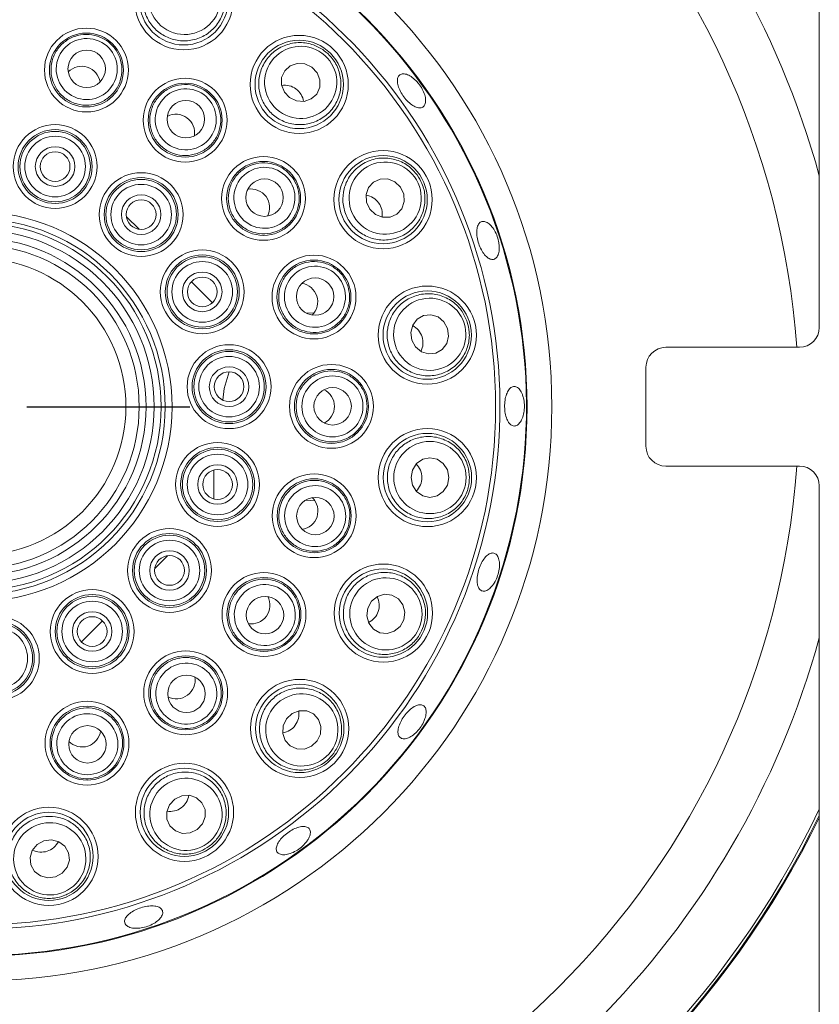
# Paper-space layout 'Blatt2' of a CAD drawing. Units: millimetres. Extents: x 5 to 415, y 5 to 292.
# Drawn here: x 43 to 50, y 120 to 128 of the extents above; entities that cross this region are included whole.
import ezdxf

# ---------------------------------------------------------------- set-up
doc = ezdxf.new("R2010")
doc.units = ezdxf.units.MM
doc.layers.add('BEMAßUNG', color=96, linetype='Continuous')

# ---------------------------------------------------------------- blocks, each defined once
blk = doc.blocks.new('SW_CENTERMARKSYMBOL_7')
at = {"layer": 'BEMAßUNG', "color": 0}
for p, q in [((0, 0.4167), (0, 1.7891)), ((0, 0), (0, 0.2083)), ((-0.4167, 0), (-1.7891, 0)), ((0, 0), (-0.2083, 0)), ((0, 0), (0, -0.2083)), ((0, 0), (0.2083, 0)), ((0.4167, 0), (1.7891, 0)), ((0, -0.4167), (0, -1.7891))]:
    blk.add_line(p, q, dxfattribs=at)

psp = doc.layouts.new('Blatt2')

# ---------------------------------------------------------------- linework, layer by layer
at = {"color": 7, "linetype": 'Continuous', "lineweight": 15}
for p, q in [((50.10264, 125.68304), (50.10264, 131.34971)), ((44.27387, 126.61575), (44.37975, 126.50986)), ((44.82074, 126.06887), (44.99745, 125.89216)), ((45.78669, 125.8034), (45.8542, 125.80791)), ((48.81097, 125.51638), (49.93597, 125.51638)), ((48.6443, 124.68304), (48.6443, 125.34971)), ((49.93597, 124.51638), (48.81097, 124.51638)), ((45.00886, 124.48255), (45.00886, 124.24073)), ((50.10264, 118.68304), (50.10264, 124.34971)), ((45.8592, 124.22492), (45.78068, 124.23022)), ((44.61826, 123.76158), (44.51237, 123.65569)), ((44.07139, 123.21471), (43.89468, 123.038))]:
    psp.add_line(p, q, dxfattribs=at)
at = {"color": 7, "linetype": 'Continuous', "lineweight": 15, "flags": 128}
for points in [[(45.64691, 127.61836), (45.70563, 127.59069), (45.76957, 127.58676), (45.82901, 127.60718), (45.87489, 127.64884), (45.90023, 127.7054), (45.90117, 127.76824), (45.87757, 127.82779), (45.83302, 127.87501), (45.7743, 127.90268), (45.71036, 127.9066), (45.65092, 127.88618), (45.60504, 127.84453), (45.5797, 127.78797), (45.57876, 127.72513), (45.60236, 127.66557), (45.64691, 127.61836)], [(46.32232, 126.67894), (46.36961, 126.63448), (46.42921, 126.61098), (46.49205, 126.61204), (46.54856, 126.63748), (46.59014, 126.68344), (46.61045, 126.74291), (46.6064, 126.80685), (46.57862, 126.86551), (46.53133, 126.90998), (46.47173, 126.93347), (46.40889, 126.93242), (46.35238, 126.90697), (46.31081, 126.86102), (46.2905, 126.80154), (46.29454, 126.73761), (46.32232, 126.67894)], [(46.67438, 125.57678), (46.70561, 125.51988), (46.75504, 125.47912), (46.81512, 125.46071), (46.87673, 125.46744), (46.93047, 125.4983), (46.96817, 125.54859), (46.98408, 125.61064), (46.97579, 125.67502), (46.94456, 125.73193), (46.89513, 125.77269), (46.83504, 125.7911), (46.77344, 125.78437), (46.71969, 125.75351), (46.682, 125.70322), (46.66608, 125.64117), (46.67438, 125.57678)], [(45.08345, 125.0723), (45.09669, 125.17091), (45.13795, 125.31011)], [(46.66862, 124.41978), (46.68074, 124.35601), (46.71515, 124.30197), (46.76661, 124.26589), (46.82728, 124.25326), (46.88793, 124.266), (46.93932, 124.30218), (46.97363, 124.35628), (46.98563, 124.42007), (46.97351, 124.48384), (46.9391, 124.53788), (46.88764, 124.57396), (46.82698, 124.58659), (46.76633, 124.57385), (46.71493, 124.53767), (46.68063, 124.48357), (46.66862, 124.41978)], [(46.3056, 123.32118), (46.29743, 123.25679), (46.31346, 123.19476), (46.35124, 123.14455), (46.40504, 123.11378), (46.46666, 123.10716), (46.52671, 123.12568), (46.57606, 123.16654), (46.60719, 123.2235), (46.61537, 123.28789), (46.59935, 123.34992), (46.56156, 123.40013), (46.50776, 123.4309), (46.44614, 123.43752), (46.38609, 123.419), (46.33674, 123.37814), (46.3056, 123.32118)], [(45.62088, 122.38854), (45.5932, 122.32982), (45.58928, 122.26587), (45.60969, 122.20644), (45.65135, 122.16056), (45.70791, 122.13522), (45.77075, 122.13428), (45.83031, 122.15788), (45.87752, 122.20243), (45.90519, 122.26115), (45.90912, 122.32509), (45.88869, 122.38453), (45.84704, 122.43041), (45.79049, 122.45575), (45.72764, 122.45669), (45.66808, 122.43309), (45.62088, 122.38854)], [(44.68145, 121.71313), (44.63699, 121.66583), (44.6135, 121.60623), (44.61455, 121.54339), (44.63999, 121.48689), (44.68595, 121.44531), (44.74542, 121.425), (44.80936, 121.42904), (44.86802, 121.45682), (44.91249, 121.50411), (44.93598, 121.56371), (44.93493, 121.62655), (44.90948, 121.68306), (44.86353, 121.72463), (44.80406, 121.74495), (44.74012, 121.74091), (44.68145, 121.71313)], [(43.5793, 121.36107), (43.52239, 121.32983), (43.48164, 121.28041), (43.46322, 121.22032), (43.46995, 121.15872), (43.50081, 121.10497), (43.5511, 121.06728), (43.61315, 121.05136), (43.67754, 121.05966), (43.73444, 121.09089), (43.7752, 121.14032), (43.79362, 121.2004), (43.78688, 121.26201), (43.75602, 121.31575), (43.70573, 121.35345), (43.64368, 121.36936), (43.5793, 121.36107)]]:
    psp.add_lwpolyline(points, dxfattribs=at)
at = {"color": 7, "linetype": 'Continuous', "lineweight": 15}
for centre, radius in [((43.01898, 125.01647), 4.83333), ((43.01898, 125.01647), 4.625), ((43.01898, 125.01647), 4.36038), ((44.75647, 128.43342), 0.41318), ((44.75647, 128.43342), 0.37167), ((43.93702, 127.85066), 0.35274), ((43.93702, 127.85066), 0.3111), ((45.72733, 127.72926), 0.41318), ((45.72733, 127.72926), 0.37167), ((43.93963, 127.86071), 0.15748), ((44.7679, 127.42825), 0.35274), ((44.7679, 127.42825), 0.3111), ((44.7735, 127.437), 0.15748), ((43.6738, 127.03806), 0.35274), ((43.6738, 127.03806), 0.3111), ((43.6738, 127.03806), 0.29644), ((43.6738, 127.03806), 0.2548), ((43.6738, 127.03806), 0.16667), ((43.6738, 127.03806), 0.125), ((46.43308, 126.75956), 0.41318), ((45.42758, 126.76977), 0.35274), ((45.42758, 126.76977), 0.3111), ((46.43308, 126.75956), 0.37167), ((44.39759, 126.63358), 0.35274), ((44.39759, 126.63358), 0.3111), ((44.39759, 126.63358), 0.29644), ((45.43561, 126.77636), 0.15748), ((44.39759, 126.63358), 0.2548), ((44.39759, 126.63358), 0.16667), ((44.39759, 126.63358), 0.125), ((43.01898, 125.01647), 1.63886), ((43.01898, 125.01647), 1.58075), ((43.01898, 125.01647), 1.54633), ((43.01898, 125.01647), 1.48821), ((43.01898, 125.01647), 1.4201), ((43.01898, 125.01647), 1.36199), ((44.91149, 125.98292), 0.35274), ((43.01898, 125.01647), 1.25), ((44.91149, 125.98292), 0.3111), ((44.91149, 125.98292), 0.29644), ((44.91149, 125.98292), 0.2548), ((45.8515, 125.93965), 0.35274), ((45.8515, 125.93965), 0.3111), ((44.91149, 125.98292), 0.16667), ((44.91149, 125.98292), 0.125), ((45.86117, 125.94344), 0.15748), ((46.80462, 125.61924), 0.41318), ((46.80462, 125.61924), 0.37167), ((45.13728, 125.18512), 0.35274), ((45.13728, 125.18512), 0.3111), ((45.13728, 125.18512), 0.29644), ((45.13728, 125.18512), 0.2548), ((45.13728, 125.18512), 0.16667), ((45.99814, 125.01917), 0.35274), ((45.99814, 125.01917), 0.3111), ((45.13728, 125.18512), 0.125), ((46.00852, 125.0198), 0.15748), ((46.80561, 124.41991), 0.41318), ((46.80561, 124.41991), 0.37167), ((45.04057, 124.36164), 0.35274), ((45.04057, 124.36164), 0.3111), ((45.04057, 124.36164), 0.29644), ((45.04057, 124.36164), 0.2548), ((45.04057, 124.36164), 0.16667), ((45.04057, 124.36164), 0.125), ((45.85317, 124.09843), 0.35274), ((45.85317, 124.09843), 0.3111), ((45.86323, 124.09582), 0.15748), ((44.63609, 123.63786), 0.35274), ((44.63609, 123.63786), 0.3111), ((44.63609, 123.63786), 0.29644), ((44.63609, 123.63786), 0.2548), ((44.63609, 123.63786), 0.16667), ((44.63609, 123.63786), 0.125), ((46.43593, 123.27897), 0.41318), ((45.43076, 123.26755), 0.35274), ((46.43593, 123.27897), 0.37167), ((45.43076, 123.26755), 0.3111), ((43.98543, 123.12395), 0.35274), ((43.98543, 123.12395), 0.3111), ((43.98543, 123.12395), 0.29644), ((45.43952, 123.26195), 0.15748), ((43.98543, 123.12395), 0.2548), ((43.98543, 123.12395), 0.16667), ((43.18763, 122.89817), 0.35274), ((43.18763, 122.89817), 0.3111), ((43.18763, 122.89817), 0.29644), ((43.98543, 123.12395), 0.125), ((43.18763, 122.89817), 0.2548), ((44.77228, 122.60786), 0.35274), ((44.77228, 122.60786), 0.3111), ((44.77887, 122.59983), 0.15748), ((45.73178, 122.30811), 0.41318), ((45.73178, 122.30811), 0.37167), ((43.94216, 122.18395), 0.35274), ((43.94216, 122.18395), 0.3111), ((43.94596, 122.17427), 0.15749), ((44.76208, 121.60237), 0.41318), ((44.76208, 121.60237), 0.37167), ((43.62175, 121.23082), 0.41318), ((43.62175, 121.23082), 0.37167)]:
    psp.add_circle(centre, radius, dxfattribs=at)
at = {"color": 8, "linetype": 'Continuous', "lineweight": 15}
for radius, start, end in [(7.34576, 15.351635, 74.636094), (6.91275, 4.147083, 85.849455), (6.91275, 274.150545, 355.851418), (7.34576, 285.358592, 344.648365), (7.85267, 295.572469, 334.431524)]:
    psp.add_arc((43.01898, 125.01647), radius, start, end, dxfattribs=at)
at = {"color": 7, "linetype": 'Continuous', "lineweight": 15}
for centre, radius, start, end in [((43.01898, 125.01647), 4.61942, 254.466869, 249.637213), ((43.01898, 125.01647), 4.39647, 254.527351, 249.57673), ((49.93597, 125.68304), 0.16667, 270, 0), ((48.81097, 125.34971), 0.16667, 90, 180), ((48.81097, 124.68304), 0.16667, 180, 270), ((49.93597, 124.34971), 0.16667, 0, 90), ((43.01898, 125.01647), 7.875, 295.909891, 334.094042), ((43.01898, 125.01647), 7.88333, 296.03429, 333.969621)]:
    psp.add_arc(centre, radius, start, end, dxfattribs=at)
for centre, major_axis, ratio in [((44.76311, 128.45389), (0.09368, 0.28922), 0.9995959), ((43.93973, 127.85904), (0.07912, 0.24426), 0.999981), ((45.73996, 127.74668), (0.17847, 0.24611), 0.9995959), ((44.77307, 127.43539), (0.15073, 0.20786), 0.999981), ((45.43471, 126.77495), (0.20759, 0.15111), 0.999981), ((46.45047, 126.77223), (0.24579, 0.17892), 0.9995959), ((45.85988, 125.94238), (0.24412, 0.07956), 0.999981), ((46.82508, 125.6259), (0.28905, 0.09421), 0.9995959), ((46.00696, 125.01918), (0.25676, 0.00023), 0.999981), ((46.82713, 124.41993), (0.30401, 0.00028), 0.9995959), ((45.86156, 124.09571), (0.24426, -0.07912), 0.999981), ((46.4564, 123.27234), (0.28922, -0.09368), 0.9995959), ((45.4379, 123.26237), (0.20786, -0.15073), 0.999981), ((44.77747, 122.60073), (-0.15111, 0.20759), 0.999981), ((45.7492, 122.29548), (0.24611, -0.17847), 0.9995959), ((43.9449, 122.17557), (-0.07956, 0.24412), 0.999981), ((44.77474, 121.58497), (-0.17892, 0.24579), 0.9995959), ((43.62842, 121.21036), (-0.09421, 0.28905), 0.9995959)]:
    psp.add_ellipse(centre, major_axis=major_axis, ratio=ratio, dxfattribs=at)
for centre, major_axis, ratio, start_param, end_param in [((43.89527, 127.72177), (0.04954, 0.15295), 0.9848078, 0, 1.0977296), ((43.89527, 127.72177), (0.04954, 0.15295), 0.9848078, 5.1854557, 6.2831853), ((45.59729, 127.54994), (0.10288, 0.14187), 0.9510565, 0, 0.7551332), ((45.59729, 127.54994), (0.10288, 0.14187), 0.9510565, 5.5280521, 6.2831853), ((44.68837, 127.31857), (0.09438, 0.13016), 0.9848078, 0, 1.0977298), ((44.68837, 127.31857), (0.09438, 0.13016), 0.9848078, 5.1854555, 6.2831853), ((45.31805, 126.69003), (0.12998, 0.09462), 0.9848078, 0, 1.0977298), ((45.31805, 126.69003), (0.12998, 0.09462), 0.9848078, 5.1854555, 6.2831853), ((46.25398, 126.6292), (0.14168, 0.10313), 0.9510565, 0, 0.7551331), ((46.25398, 126.6292), (0.14168, 0.10313), 0.9510565, 5.5280522, 6.2831853), ((45.72269, 125.89767), (0.15286, 0.04982), 0.9848078, 0, 1.0977298), ((45.72269, 125.89767), (0.15286, 0.04982), 0.9848078, 5.1854555, 6.2831853), ((46.59401, 125.55059), (0.16662, 0.0543), 0.9510565, 0, 0.7551331), ((46.59401, 125.55059), (0.16662, 0.0543), 0.9510565, 5.5280522, 6.2831853), ((45.86266, 125.01905), (0.16078, 0.00015), 0.9848078, 0, 1.0977298), ((45.86266, 125.01905), (0.16078, 0.00015), 0.9848078, 5.1854555, 6.2831853), ((46.58409, 124.4197), (0.17524, 0.00016), 0.9510565, 0, 0.7551332), ((46.58409, 124.4197), (0.17524, 0.00016), 0.9510565, 5.5280521, 6.2831853), ((45.72428, 124.14018), (0.15295, -0.04954), 0.9848078, 0, 1.0977298), ((45.72428, 124.14018), (0.15295, -0.04954), 0.9848078, 5.1854555, 6.2831853), ((45.32109, 123.34708), (0.13016, -0.09438), 0.9848078, 0, 1.0977299), ((46.22519, 123.34723), (0.16672, -0.054), 0.9510565, 0, 0.7551332), ((45.32109, 123.34708), (0.13016, -0.09438), 0.9848078, 5.1854554, 6.2831853), ((46.22519, 123.34723), (0.16672, -0.054), 0.9510565, 5.5280521, 6.2831853), ((44.69254, 122.71739), (0.09462, -0.12998), 0.9848078, 0, 1.0977297), ((44.69254, 122.71739), (0.09462, -0.12998), 0.9848078, 5.1854556, 6.2831853), ((45.55245, 122.43815), (0.14187, -0.10288), 0.9510565, 0, 0.7551331), ((43.90018, 122.31276), (0.04982, -0.15286), 0.9848078, 0, 1.0977299), ((45.55245, 122.43815), (0.14187, -0.10288), 0.9510565, 5.5280522, 6.2831853), ((43.90018, 122.31276), (0.04982, -0.15286), 0.9848078, 5.1854554, 6.2831853), ((44.63171, 121.78146), (0.10313, -0.14168), 0.9510565, 0, 0.7551332), ((44.63171, 121.78146), (0.10313, -0.14168), 0.9510565, 5.5280521, 6.2831853), ((43.55311, 121.44143), (0.0543, -0.16662), 0.9510565, 0, 0.7551332), ((43.55311, 121.44143), (0.0543, -0.16662), 0.9510565, 5.5280521, 6.2831853)]:
    psp.add_ellipse(centre, major_axis=major_axis, ratio=ratio, start_param=start_param, end_param=end_param, dxfattribs=at)
for points, knots in [([(44.86561, 128.77034), (44.89169, 128.75977), (44.95291, 128.73494), (45.03119, 128.66396), (45.08854, 128.56499), (45.11096, 128.45082), (45.09424, 128.33294), (45.03751, 128.2253), (44.94645, 128.1429), (44.83341, 128.09715), (44.71412, 128.09247), (44.60289, 128.12651), (44.51023, 128.19334), (44.44384, 128.28597), (44.4102, 128.39645), (44.41458, 128.51453), (44.45924, 128.62684), (44.5408, 128.71862), (44.64851, 128.77594), (44.76279, 128.79437), (44.83362, 128.77782), (44.86561, 128.77034)], [0, 0, 0, 0, 0.0381149, 0.0894951, 0.1410302, 0.1943928, 0.2497629, 0.3064812, 0.3632133, 0.4185513, 0.4717677, 0.5231652, 0.5738076, 0.6249785, 0.6777069, 0.7324378, 0.7888181, 0.8457174, 0.9016595, 0.9555876, 1, 1, 1, 1]), ([(44.02946, 128.13604), (44.05553, 128.12515), (44.10768, 128.10338), (44.1741, 128.04127), (44.22239, 127.95851), (44.24151, 127.85862), (44.22657, 127.75744), (44.17846, 127.66641), (44.10248, 127.59653), (44.00768, 127.55618), (43.90547, 127.54976), (43.8076, 127.57729), (43.72465, 127.63514), (43.66527, 127.71688), (43.63586, 127.81391), (43.64011, 127.9159), (43.67822, 128.0113), (43.74638, 128.08896), (43.8363, 128.13871), (43.93566, 128.15724), (43.9991, 128.1429), (44.02946, 128.13604)], [0, 0, 0, 0, 0.0448581, 0.0897084, 0.1427871, 0.1963647, 0.2505256, 0.3050683, 0.3596152, 0.4137854, 0.4673634, 0.5204079, 0.5732014, 0.6261322, 0.6795258, 0.7335115, 0.7879664, 0.842559, 0.8968826, 0.9506577, 1, 1, 1, 1]), ([(45.93524, 128.01597), (45.95677, 127.99786), (46.00733, 127.95533), (46.05984, 127.86363), (46.0838, 127.75179), (46.06985, 127.63627), (46.01752, 127.52933), (45.9303, 127.44449), (45.81823, 127.39426), (45.69658, 127.38568), (45.58169, 127.41809), (45.48642, 127.48484), (45.41895, 127.57703), (45.38443, 127.68564), (45.38658, 127.80111), (45.42724, 127.91206), (45.50442, 128.00507), (45.61035, 128.06715), (45.7305, 128.08838), (45.84488, 128.0706), (45.90713, 128.03297), (45.93524, 128.01597)], [0, 0, 0, 0, 0.0381164, 0.0894959, 0.1410307, 0.1943925, 0.249763, 0.3064816, 0.3632129, 0.418552, 0.4717677, 0.5231644, 0.5738069, 0.6249785, 0.6777071, 0.7324379, 0.7888177, 0.8457186, 0.9016603, 0.9555878, 1, 1, 1, 1]), ([(46.70844, 127.76279), (46.69512, 127.77459), (46.66849, 127.79817), (46.6277, 127.81699), (46.59233, 127.82068), (46.56617, 127.80803), (46.55229, 127.78077), (46.55214, 127.74183), (46.56554, 127.69545), (46.59077, 127.6467), (46.62485, 127.60099), (46.66395, 127.56349), (46.70379, 127.53851), (46.74016, 127.52904), (46.76909, 127.53628), (46.78742, 127.55948), (46.79303, 127.59595), (46.7851, 127.64151), (46.76426, 127.69068), (46.73681, 127.73265), (46.71634, 127.7544), (46.70844, 127.76279)], [0, 0, 0, 0, 0.0536887, 0.1073777, 0.1610774, 0.2147575, 0.2684206, 0.322086, 0.3757771, 0.4294734, 0.4831456, 0.5368047, 0.5904801, 0.644177, 0.6978696, 0.7515303, 0.8051916, 0.8588785, 0.9125769, 0.9662581, 1, 1, 1, 1]), ([(44.94401, 127.6711), (44.96544, 127.65269), (45.0083, 127.61587), (45.05228, 127.53628), (45.07263, 127.44264), (45.05995, 127.34173), (45.01447, 127.25012), (44.94059, 127.17841), (44.84673, 127.13543), (44.74411, 127.12635), (44.64491, 127.15183), (44.56034, 127.20826), (44.49933, 127.28891), (44.46811, 127.38499), (44.47012, 127.48637), (44.50568, 127.58205), (44.57141, 127.661), (44.66023, 127.7138), (44.76112, 127.73333), (44.86135, 127.72025), (44.91725, 127.68701), (44.94401, 127.6711)], [0, 0, 0, 0, 0.0448547, 0.0897072, 0.142785, 0.1963634, 0.2505237, 0.305066, 0.3596135, 0.4137841, 0.467363, 0.5204057, 0.5731985, 0.6261304, 0.6795238, 0.7335096, 0.7879647, 0.8425576, 0.8968826, 0.9506544, 1, 1, 1, 1]), ([(45.67011, 126.94631), (45.68481, 126.92218), (45.7142, 126.87391), (45.73142, 126.78462), (45.72185, 126.68928), (45.67861, 126.59722), (45.60704, 126.52416), (45.51462, 126.47879), (45.41207, 126.46692), (45.31166, 126.48999), (45.2252, 126.54487), (45.1622, 126.62468), (45.1291, 126.72024), (45.1291, 126.82127), (45.16234, 126.91705), (45.22572, 126.99707), (45.31264, 127.05184), (45.41342, 127.07461), (45.51541, 127.062), (45.60669, 127.01859), (45.64959, 126.9697), (45.67011, 126.94631)], [0, 0, 0, 0, 0.0448562, 0.0897081, 0.1427855, 0.1963642, 0.250526, 0.305066, 0.3596153, 0.4137846, 0.4673633, 0.5204063, 0.5732, 0.6261316, 0.6795256, 0.7335109, 0.7879657, 0.8425567, 0.896883, 0.950657, 1, 1, 1, 1]), ([(46.71941, 126.96799), (46.73429, 126.94411), (46.76923, 126.88804), (46.79084, 126.7846), (46.77905, 126.67083), (46.73009, 126.56528), (46.64727, 126.47974), (46.5381, 126.426), (46.416, 126.41287), (46.29766, 126.4423), (46.19841, 126.50863), (46.12842, 126.60154), (46.09275, 126.71007), (46.09348, 126.82404), (46.13121, 126.93319), (46.20416, 127.02615), (46.3063, 127.09076), (46.42623, 127.11706), (46.54706, 127.10013), (46.65035, 127.04787), (46.69793, 126.99284), (46.71941, 126.96799)], [0, 0, 0, 0, 0.0381154, 0.0894952, 0.1410299, 0.1943921, 0.2497615, 0.3064812, 0.3632125, 0.4185506, 0.4717661, 0.5231638, 0.5738062, 0.6249777, 0.6777066, 0.7324363, 0.788817, 0.8457165, 0.9016598, 0.9555884, 1, 1, 1, 1]), ([(47.40692, 126.39502), (47.40308, 126.41318), (47.39541, 126.44948), (47.37162, 126.50073), (47.34195, 126.54227), (47.30898, 126.56969), (47.27694, 126.5799), (47.24954, 126.57184), (47.2299, 126.54641), (47.22009, 126.50644), (47.22095, 126.45633), (47.23215, 126.40166), (47.25231, 126.34857), (47.27921, 126.30304), (47.31002, 126.27027), (47.34153, 126.25404), (47.37039, 126.25626), (47.39343, 126.27667), (47.40775, 126.31295), (47.4117, 126.35497), (47.40825, 126.38386), (47.40692, 126.39502)], [0, 0, 0, 0, 0.05366206, 0.10732605, 0.16098965, 0.21467908, 0.26837607, 0.32205389, 0.37571157, 0.42938511, 0.48307992, 0.53677115, 0.59043908, 0.64409935, 0.69778186, 0.75147683, 0.80516157, 0.85882264, 0.91248835, 0.96618026, 1, 1, 1, 1]), ([(46.13671, 126.03261), (46.14323, 126.00512), (46.15627, 125.95013), (46.14506, 125.85989), (46.10648, 125.77217), (46.03692, 125.69798), (45.94627, 125.65061), (45.84435, 125.63602), (45.74316, 125.65642), (45.65479, 125.70939), (45.58952, 125.78831), (45.55427, 125.88367), (45.55231, 125.98479), (45.58354, 126.08087), (45.64474, 126.1617), (45.72976, 126.21821), (45.82934, 126.24344), (45.93223, 126.23395), (46.02534, 126.19045), (46.09873, 126.12095), (46.12442, 126.0612), (46.13671, 126.03261)], [0, 0, 0, 0, 0.0448557, 0.0897079, 0.1427864, 0.1963641, 0.2505246, 0.3050676, 0.3596139, 0.4137846, 0.467363, 0.5204055, 0.573199, 0.6261307, 0.6795244, 0.73351, 0.7879647, 0.8425567, 0.8968831, 0.9506556, 1, 1, 1, 1]), ([(47.14135, 125.72898), (47.14812, 125.70167), (47.16402, 125.63754), (47.15261, 125.5325), (47.10625, 125.42793), (47.02707, 125.34268), (46.92187, 125.28692), (46.80144, 125.26955), (46.68125, 125.29478), (46.5778, 125.35934), (46.5039, 125.45309), (46.46606, 125.56309), (46.46566, 125.67734), (46.50158, 125.7855), (46.57118, 125.87765), (46.66929, 125.94351), (46.7864, 125.9734), (46.90859, 125.96136), (47.01827, 125.90791), (47.10036, 125.82629), (47.1286, 125.75926), (47.14135, 125.72898)], [0, 0, 0, 0, 0.0381159, 0.0894955, 0.1410302, 0.1943938, 0.2497633, 0.3064814, 0.3632134, 0.4185517, 0.4717682, 0.5231647, 0.5738075, 0.6249789, 0.6777081, 0.7324381, 0.7888172, 0.8457179, 0.9016604, 0.9555882, 1, 1, 1, 1]), ([(46.29812, 125.01945), (46.29583, 124.99128), (46.29123, 124.93496), (46.25269, 124.8526), (46.1889, 124.78109), (46.09981, 124.73204), (45.99896, 124.71499), (45.89752, 124.73261), (45.80758, 124.78328), (45.73992, 124.86097), (45.70222, 124.95619), (45.69817, 125.05778), (45.72755, 125.15455), (45.78694, 125.23628), (45.87013, 125.29424), (45.96844, 125.32171), (46.07095, 125.31494), (46.16587, 125.27412), (46.24097, 125.20397), (46.2893, 125.1152), (46.29527, 125.05044), (46.29812, 125.01945)], [0, 0, 0, 0, 0.0448563, 0.0897082, 0.1427851, 0.1963646, 0.2505258, 0.3050678, 0.3596157, 0.4137844, 0.4673639, 0.5204068, 0.5731999, 0.6261326, 0.6795264, 0.7335111, 0.7879675, 0.842559, 0.8968829, 0.9506565, 1, 1, 1, 1]), ([(47.60453, 125.12035), (47.59791, 125.13426), (47.58467, 125.16207), (47.55759, 125.18483), (47.52914, 125.18988), (47.50189, 125.17563), (47.47897, 125.14396), (47.46267, 125.09838), (47.45457, 125.04401), (47.45543, 124.98702), (47.46514, 124.93381), (47.48282, 124.89038), (47.50675, 124.8616), (47.53445, 124.85076), (47.56291, 124.85905), (47.58881, 124.88554), (47.60904, 124.92724), (47.62106, 124.97952), (47.62321, 125.03623), (47.61665, 125.08499), (47.6079, 125.1105), (47.60453, 125.12035)], [0, 0, 0, 0, 0.0536949, 0.1073871, 0.1610701, 0.2147345, 0.2683991, 0.3220906, 0.3757861, 0.4294586, 0.4831163, 0.5367941, 0.5904894, 0.6441801, 0.6978442, 0.7515075, 0.8051937, 0.8588904, 0.9125715, 0.9662322, 1, 1, 1, 1]), ([(47.15977, 124.42023), (47.15777, 124.39216), (47.15307, 124.32626), (47.10976, 124.22988), (47.03336, 124.14475), (46.93171, 124.08815), (46.81442, 124.06762), (46.69452, 124.08831), (46.58801, 124.14946), (46.50957, 124.24283), (46.46826, 124.35482), (46.46626, 124.47113), (46.50118, 124.57991), (46.56877, 124.67167), (46.66345, 124.73781), (46.7771, 124.77013), (46.89772, 124.76236), (47.0102, 124.71315), (47.09801, 124.62843), (47.15085, 124.52544), (47.15699, 124.45296), (47.15977, 124.42023)], [0, 0, 0, 0, 0.0381156, 0.0894954, 0.1410302, 0.1943923, 0.2497637, 0.3064811, 0.3632143, 0.4185509, 0.4717673, 0.5231642, 0.5738069, 0.6249786, 0.6777063, 0.7324374, 0.7888186, 0.8457175, 0.9016607, 0.9555882, 1, 1, 1, 1]), ([(46.13855, 124.00599), (46.12766, 123.97991), (46.10589, 123.92777), (46.04378, 123.86135), (45.96102, 123.81306), (45.86113, 123.79393), (45.75996, 123.80888), (45.66892, 123.85698), (45.59904, 123.93297), (45.55869, 124.02776), (45.55227, 124.12997), (45.57981, 124.22784), (45.63766, 124.31079), (45.71939, 124.37018), (45.81642, 124.39959), (45.91841, 124.39534), (46.01381, 124.35722), (46.09147, 124.28907), (46.14122, 124.19915), (46.15975, 124.09978), (46.14541, 124.03634), (46.13855, 124.00599)], [0, 0, 0, 0, 0.0448569, 0.08970736, 0.14278775, 0.19636348, 0.2505246, 0.3050679, 0.35961576, 0.41378513, 0.46736446, 0.52040716, 0.57320105, 0.62613299, 0.67952667, 0.73351241, 0.78796606, 0.84255793, 0.89688265, 0.95065645, 1, 1, 1, 1]), ([(47.41017, 123.71707), (47.40675, 123.73085), (47.39993, 123.7584), (47.37784, 123.7817), (47.35009, 123.78786), (47.31883, 123.77525), (47.28768, 123.74561), (47.25979, 123.70227), (47.23813, 123.65021), (47.22504, 123.59534), (47.22206, 123.54382), (47.22979, 123.50136), (47.24758, 123.47266), (47.27363, 123.46093), (47.305, 123.46745), (47.33801, 123.49155), (47.36873, 123.53058), (47.39348, 123.58028), (47.40917, 123.63485), (47.41407, 123.68227), (47.41126, 123.70737), (47.41017, 123.71707)], [0, 0, 0, 0, 0.05368771, 0.10738095, 0.16104865, 0.21470704, 0.26838556, 0.32208393, 0.37577164, 0.42943441, 0.48309854, 0.5367834, 0.59048198, 0.64416015, 0.69782047, 0.75149012, 0.80518394, 0.85887726, 0.91254864, 0.96620929, 1, 1, 1, 1]), ([(46.77285, 123.16984), (46.76228, 123.14376), (46.73745, 123.08253), (46.66648, 123.00425), (46.56751, 122.94691), (46.45334, 122.92448), (46.33545, 122.94121), (46.22781, 122.99794), (46.14541, 123.089), (46.09966, 123.20204), (46.09498, 123.32132), (46.12902, 123.43256), (46.19585, 123.52522), (46.28849, 123.5916), (46.39896, 123.62525), (46.51704, 123.62086), (46.62935, 123.5762), (46.72113, 123.49465), (46.77845, 123.38693), (46.79688, 123.27265), (46.78033, 123.20182), (46.77285, 123.16984)], [0, 0, 0, 0, 0.03811571, 0.0894963, 0.14102994, 0.19439421, 0.24976267, 0.30648052, 0.36321386, 0.41855091, 0.47176732, 0.52316467, 0.57380776, 0.62497873, 0.67770648, 0.73243908, 0.78881797, 0.84571815, 0.90166072, 0.95558877, 1, 1, 1, 1]), ([(45.67362, 123.09144), (45.6552, 123.07001), (45.61838, 123.02714), (45.53879, 122.98317), (45.44515, 122.96281), (45.34424, 122.97549), (45.25264, 123.02098), (45.18093, 123.09486), (45.13794, 123.18871), (45.12886, 123.29134), (45.15434, 123.39053), (45.21077, 123.4751), (45.29142, 123.53612), (45.38751, 123.56733), (45.48888, 123.56532), (45.58457, 123.52977), (45.66351, 123.46403), (45.71632, 123.37522), (45.73584, 123.27432), (45.72276, 123.1741), (45.68952, 123.11819), (45.67362, 123.09144)], [0, 0, 0, 0, 0.04485519, 0.08970821, 0.14278504, 0.1963646, 0.25052546, 0.30506775, 0.35961545, 0.41378472, 0.4673641, 0.520406, 0.57319913, 0.62613244, 0.6795238, 0.73351086, 0.78796495, 0.84255763, 0.8968826, 0.95065595, 1, 1, 1, 1]), ([(44.94882, 122.36533), (44.92469, 122.35064), (44.87642, 122.32125), (44.78713, 122.30402), (44.69179, 122.3136), (44.59973, 122.35684), (44.52668, 122.42841), (44.4813, 122.52083), (44.46943, 122.62337), (44.4925, 122.72378), (44.54738, 122.81025), (44.62719, 122.87324), (44.72275, 122.90635), (44.82378, 122.90635), (44.91956, 122.87311), (44.99958, 122.80972), (45.05435, 122.7228), (45.07712, 122.62202), (45.06452, 122.52003), (45.0211, 122.42876), (44.97222, 122.38586), (44.94882, 122.36533)], [0, 0, 0, 0, 0.04485683, 0.08970871, 0.14278763, 0.19636516, 0.25052555, 0.30506764, 0.35961539, 0.41378433, 0.46736453, 0.52040718, 0.57320071, 0.62613167, 0.67952532, 0.73351218, 0.78796707, 0.84255821, 0.89688313, 0.95065742, 1, 1, 1, 1]), ([(46.01849, 122.1002), (46.00037, 122.07867), (45.95784, 122.02812), (45.86615, 121.9756), (45.7543, 121.95165), (45.63879, 121.96559), (45.53184, 122.01793), (45.44699, 122.10515), (45.39677, 122.21722), (45.38819, 122.33886), (45.42061, 122.45375), (45.48735, 122.54902), (45.57954, 122.61649), (45.68816, 122.65101), (45.80363, 122.64887), (45.91457, 122.6082), (46.00759, 122.53103), (46.06966, 122.4251), (46.09089, 122.30495), (46.07312, 122.19056), (46.03548, 122.12832), (46.01849, 122.1002)], [0, 0, 0, 0, 0.038116, 0.0894964, 0.1410312, 0.1943936, 0.2497636, 0.3064817, 0.3632135, 0.4185515, 0.4717673, 0.5231653, 0.5738073, 0.6249774, 0.6777076, 0.7324373, 0.7888182, 0.8457178, 0.9016605, 0.9555879, 1, 1, 1, 1]), ([(46.7854, 122.39042), (46.78958, 122.40612), (46.79795, 122.43753), (46.7936, 122.47552), (46.77722, 122.50096), (46.74964, 122.51064), (46.7142, 122.50361), (46.67464, 122.48076), (46.63522, 122.44481), (46.6002, 122.39996), (46.57351, 122.3513), (46.55826, 122.3042), (46.55638, 122.26382), (46.56829, 122.23457), (46.59277, 122.21966), (46.62703, 122.2208), (46.66705, 122.23793), (46.70817, 122.26934), (46.74534, 122.31152), (46.7715, 122.35406), (46.78153, 122.38029), (46.7854, 122.39042)], [0, 0, 0, 0, 0.0536933, 0.1073917, 0.1610832, 0.2147467, 0.2684092, 0.3220938, 0.375791, 0.4294732, 0.4831318, 0.5367988, 0.5904909, 0.6441859, 0.6978571, 0.7515171, 0.805198, 0.858893, 0.9125812, 0.9662483, 1, 1, 1, 1]), ([(44.03512, 121.89873), (44.00763, 121.89221), (43.95264, 121.87918), (43.8624, 121.89039), (43.77469, 121.92896), (43.7005, 121.99853), (43.65313, 122.08917), (43.63854, 122.19109), (43.65893, 122.29229), (43.71191, 122.38065), (43.79082, 122.44593), (43.88619, 122.48117), (43.9873, 122.48313), (44.08338, 122.45191), (44.16421, 122.3907), (44.22072, 122.30569), (44.24595, 122.2061), (44.23646, 122.10321), (44.19296, 122.01011), (44.12347, 121.93671), (44.06372, 121.91103), (44.03512, 121.89873)], [0, 0, 0, 0, 0.0448558, 0.0897075, 0.1427855, 0.1963634, 0.2505251, 0.3050672, 0.3596148, 0.4137849, 0.4673639, 0.5204065, 0.5731982, 0.62613, 0.6795248, 0.733511, 0.7879655, 0.8425576, 0.8968824, 0.9506555, 1, 1, 1, 1]), ([(44.9705, 121.31604), (44.94662, 121.30116), (44.89055, 121.26622), (44.78712, 121.24461), (44.67334, 121.25639), (44.56779, 121.30535), (44.48225, 121.38817), (44.42852, 121.49734), (44.41538, 121.61944), (44.44481, 121.73779), (44.51114, 121.83703), (44.60406, 121.90702), (44.71259, 121.9427), (44.82655, 121.94196), (44.93571, 121.90424), (45.02866, 121.83129), (45.09327, 121.72914), (45.11957, 121.60922), (45.10264, 121.48839), (45.05038, 121.38509), (44.99536, 121.33752), (44.9705, 121.31604)], [0, 0, 0, 0, 0.0381144, 0.0894942, 0.1410299, 0.1943922, 0.2497627, 0.3064809, 0.3632134, 0.4185503, 0.4717674, 0.5231644, 0.5738066, 0.6249786, 0.6777077, 0.7324373, 0.788818, 0.8457173, 0.9016595, 0.9555876, 1, 1, 1, 1]), ([(43.7315, 120.89409), (43.70418, 120.88732), (43.64006, 120.87142), (43.53501, 120.88283), (43.43044, 120.92919), (43.34519, 121.00838), (43.28943, 121.11358), (43.27206, 121.23401), (43.29729, 121.3542), (43.36186, 121.45765), (43.45561, 121.53155), (43.56561, 121.56939), (43.67985, 121.56979), (43.78801, 121.53387), (43.88016, 121.46426), (43.94602, 121.36616), (43.97591, 121.24905), (43.96386, 121.12686), (43.91042, 121.01717), (43.8288, 120.93509), (43.76177, 120.90685), (43.7315, 120.89409)], [0, 0, 0, 0, 0.0381175, 0.0894966, 0.1410313, 0.1943938, 0.2497633, 0.3064814, 0.3632142, 0.4185524, 0.4717689, 0.5231653, 0.5738074, 0.6249788, 0.677708, 0.7324377, 0.7888182, 0.845718, 0.9016613, 0.9555882, 1, 1, 1, 1]), ([(45.80204, 121.37374), (45.80868, 121.38717), (45.82195, 121.41401), (45.82201, 121.44812), (45.80708, 121.47245), (45.7776, 121.48413), (45.73713, 121.48201), (45.69, 121.46652), (45.64138, 121.43961), (45.59668, 121.40443), (45.56096, 121.36492), (45.53836, 121.32535), (45.53158, 121.28995), (45.54155, 121.26256), (45.56714, 121.24619), (45.60543, 121.24279), (45.65194, 121.25291), (45.70137, 121.27566), (45.74775, 121.30854), (45.78204, 121.34314), (45.79647, 121.36522), (45.80204, 121.37374)], [0, 0, 0, 0, 0.0536944, 0.1073872, 0.1610635, 0.2147263, 0.2683931, 0.3220877, 0.3757817, 0.4294509, 0.4831093, 0.5367913, 0.590487, 0.6441758, 0.6978361, 0.7515014, 0.8051917, 0.8588875, 0.9125636, 0.9662256, 1, 1, 1, 1]), ([(44.57618, 120.77611), (44.57087, 120.78412), (44.56026, 120.80013), (44.52385, 120.81309), (44.4769, 120.81602), (44.42305, 120.80823), (44.36874, 120.79094), (44.31998, 120.76606), (44.28233, 120.73625), (44.2601, 120.7046), (44.2559, 120.67445), (44.27023, 120.6491), (44.30144, 120.63146), (44.34597, 120.6237), (44.39872, 120.62696), (44.45367, 120.64108), (44.50459, 120.66448), (44.54586, 120.69449), (44.57259, 120.72735), (44.58176, 120.75566), (44.57773, 120.77041), (44.57618, 120.77611)], [0, 0, 0, 0, 0.053671, 0.10734464, 0.16103199, 0.21472937, 0.26840626, 0.32206393, 0.37573348, 0.42942975, 0.48312352, 0.53678915, 0.59045273, 0.64413099, 0.69783048, 0.75151487, 0.80517828, 0.85884369, 0.91253456, 0.96623129, 1, 1, 1, 1])]:
    psp.add_open_spline(points, degree=3, knots=knots, dxfattribs=at)

# ---------------------------------------------------------------- block references
at = {"layer": 'BEMAßUNG'}
psp.add_blockref('SW_CENTERMARKSYMBOL_7', (43.01898, 125.01647), dxfattribs=at)

doc.saveas('drawing.dxf')
